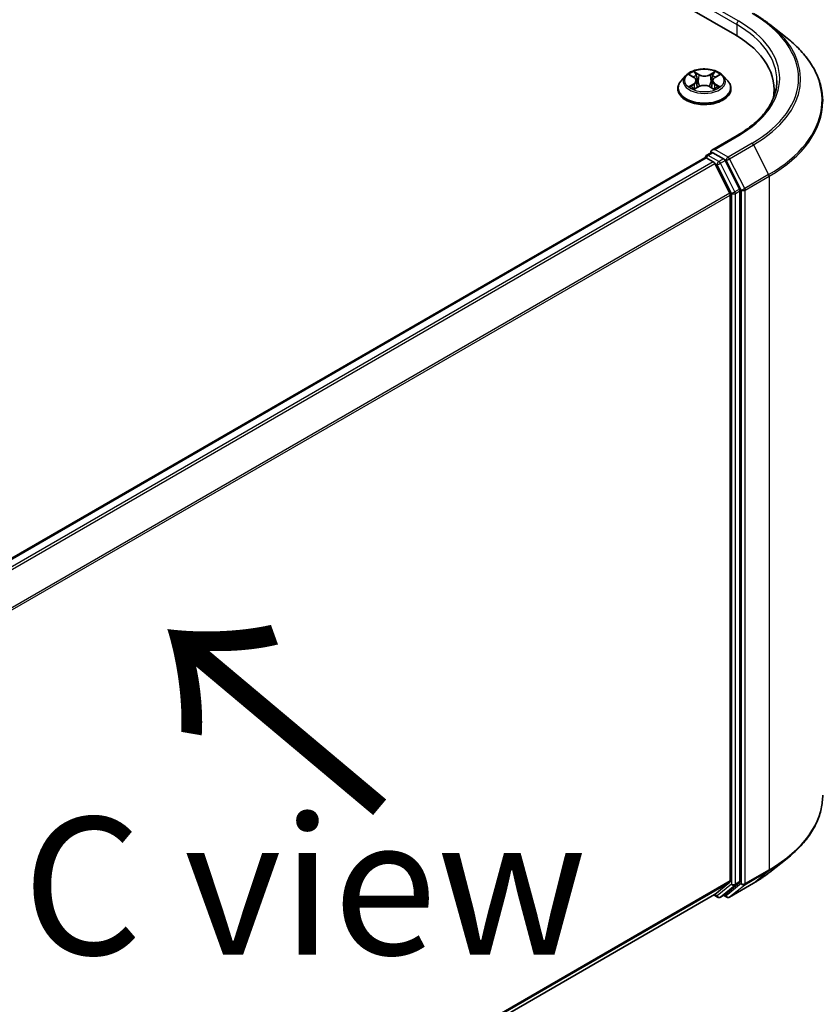
# Model space of a CAD drawing. Units: millimetres. Extents: x 36 to 9285, y 20 to 1566.
# Drawn here: x 253 to 289, y 545 to 589 of the extents above; entities that cross this region are included whole.
import ezdxf

# ---------------------------------------------------------------- set-up
doc = ezdxf.new("R2010")
doc.units = ezdxf.units.MM
doc.header["$LTSCALE"] = 2.5
doc.layers.get('Defpoints').update_dxf_attribs({"lineweight": 25})
for name, color, linetype, lineweight in [('Dimension (ISO)', 7, 'Continuous', 18), ('Symbol (ISO)', 7, 'Continuous', 18), ('Visible (ISO)', 7, 'Continuous', 35), ('Visible Narrow (ISO)', 7, 'Continuous', 25)]:
    doc.layers.add(name, color=color, linetype=linetype, lineweight=lineweight)
doc.styles.add('Note Text (TK)', font='MS PGothic.ttf')
doc.dimstyles.new('Default - Method 1b (TK)', dxfattribs={"dimscale": 2.5, "dimtxt": 2.5, "dimasz": 2.5, "dimexe": 1, "dimexo": 1.5, "dimgap": 1, "dimtad": 1, "dimdsep": 46, "dimtxsty": 'Note Text (TK)', "dimblk": 'OPEN', "dimcen": 0.09, "dimdle": 5, "dimclrd": 100, "dimclre": 100, "dimclrt": 7, "dimadec": 1, "dimazin": 1, "dimtfac": 1, "dimtmove": 0, "dimatfit": 3, "dimldrblk": 'OPEN', "dimfxl": 1, "dimtolj": 1, "dimlwd": -1, "dimlwe": -1, "dimarcsym": 0})

# ---------------------------------------------------------------- blocks, each defined once
blk = doc.blocks.new('_Open')
at = {"color": 0, "linetype": 'ByBlock', "lineweight": -2}
for p, q in [((-1, 0.1667), (0, 0)), ((-1, -0.1667), (0, 0)), ((0, 0), (-1, 0))]:
    blk.add_line(p, q, dxfattribs=at)
blk = doc.blocks.new('*D23')
at = {"layer": 'Defpoints', "color": 0}
for p in [(289.138, 554.119), (228.482, 522.89), (261.162, 504.022)]:
    blk.add_point(p, dxfattribs=at)
at = {"layer": 'Dimension (ISO)', "color": 100}
for p, q in [((292.86, 551.971), (320.132, 536.225)), ((312.281, 534.46), (266.532, 507.22)), ((232.203, 520.741), (263.643, 502.59))]:
    blk.add_line(p, q, dxfattribs=at)
at = {"layer": 'Dimension (ISO)', "color": 100, "xscale": 6.25, "yscale": 6.25, "zscale": 6.25}
for p, rotation in [((317.651, 537.657), 30.77048708010871), ((261.162, 504.022), 210.7704870801088)]:
    blk.add_blockref('_Open', p, dxfattribs=dict(at, rotation=rotation))
at = {"layer": 'Dimension (ISO)', "color": 7, "insert": (282.315, 522.495), "char_height": 6.25, "attachment_point": 4, "rotation": 30.7705, "style": 'Note Text (TK)'}
blk.add_mtext('\\A1;{\\Q-29.230;\\W0.823;\\H0.816x;200}', dxfattribs=at)

msp = doc.modelspace()

# ---------------------------------------------------------------- linework, layer by layer
at = {"layer": 'Visible (ISO)'}
for p, q in [((170.2312, 655.0726), (285.136, 588.7322)), ((286.7265, 589.1987), (287.5145, 588.575)), ((282.8968, 586.8643), (282.6901, 586.6337)), ((283.1035, 586.8922), (283.2788, 586.7857)), ((284.228, 586.7814), (284.4067, 586.8865)), ((284.6058, 586.8643), (284.8124, 586.6337)), ((282.5429, 586.2657), (282.5429, 586.2796)), ((283.3041, 586.2601), (283.4901, 586.3622)), ((283.3859, 586.6413), (283.42, 586.3237)), ((284.0049, 586.3597), (284.1875, 586.2562)), ((284.1166, 586.6344), (284.0824, 586.3158)), ((284.9596, 586.2657), (284.9596, 586.2796)), ((286.93, 586.2317), (286.93, 585.9361)), ((285.2503, 584.1456), (284.0977, 583.4802)), ((283.7771, 583.125), (239.6159, 557.6285)), ((283.803, 583.1358), (283.803, 583.1308)), ((283.8396, 583.1188), (284.1518, 582.9386)), ((283.8655, 583.2441), (284.0757, 583.3654)), ((284.623, 583.0748), (284.1343, 583.357)), ((284.9093, 581.509), (284.2197, 582.8627)), ((285.3512, 581.7026), (284.6909, 582.9989)), ((284.9298, 581.4319), (284.9298, 550.2067)), ((285.3717, 550.1833), (285.3717, 581.6254)), ((286.7265, 550.6048), (287.5145, 551.2286)), ((284.2197, 549.5958), (284.9093, 550.1532)), ((284.6909, 549.596), (285.3512, 550.1297)), ((284.8919, 549.473), (285.9821, 550.1024)), ((240.8311, 524.5448), (284.2143, 549.5921)), ((284.1813, 549.573), (284.3542, 549.4732)), ((284.4792, 549.4732), (284.6855, 549.5923)), ((284.7669, 549.473), (284.623, 549.5562))]:
    msp.add_line(p, q, dxfattribs=at)
for centre, start, end in [((283.928, 583.1358), 120, 180), ((284.4167, 549.5814), 240, 300), ((284.8294, 549.5813), 240, 300)]:
    msp.add_arc(centre, 0.125, start, end, dxfattribs=at)
for centre, major_axis, start_param, end_param in [((280.805, 586.2317), (6.125, 0), 6.1711605, 7.0685835), ((280.805, 585.5513), (6.25, 0), 0.1529658, 0.2006295), ((283.8396, 583.0167), (-0.0625, 0.1083), 5.4977871, 6.2831853), ((284.2227, 583.408), (-0.1768, 0), 4.712389, 6.2831853), ((284.1343, 583.459), (-0.0625, -0.1083), 5.4977871, 6.1236372), ((284.1518, 582.8365), (-0.0625, 0.1083), 4.6217291, 5.4977871), ((284.623, 582.9728), (0.0625, -0.1083), 1.4801364, 2.3561945), ((284.8414, 581.4829), (-0.0625, 0.1083), 3.9269908, 4.6217291), ((285.2833, 581.6765), (0.0625, -0.1083), 0.7853982, 1.4801364), ((284.8414, 550.2578), (0.0625, -0.1083), 0.0906599, 0.7853982), ((285.2833, 550.2343), (0.0625, -0.1083), 0.0906599, 0.7853982), ((284.1518, 549.7004), (0.0625, -0.1083), 0, 0.0906599), ((284.623, 549.7005), (0.0625, -0.1083), 0, 0.0906599)]:
    msp.add_ellipse(centre, major_axis=major_axis, ratio=0.5773503, start_param=start_param, end_param=end_param, dxfattribs=at)
for points, knots in [([(285.9821, 589.7011), (286.036, 589.67), (286.0891, 589.6384), (286.1936, 589.5742), (286.245, 589.5416), (286.3461, 589.4755), (286.3958, 589.4419), (286.4934, 589.374), (286.5413, 589.3395), (286.6353, 589.2698), (286.6814, 589.2345), (286.7265, 589.1987)], [3.14159265, 3.14159265, 3.14159265, 3.14159265, 3.17264484, 3.17264484, 3.20369702, 3.20369702, 3.2347492, 3.2347492, 3.26580139, 3.26580139, 3.29685357, 3.29685357, 3.29685357, 3.29685357]), ([(289.1383, 585.6844), (289.1383, 585.8926), (289.1155, 586.1008), (289.0251, 586.513), (288.9574, 586.7171), (288.7788, 587.1174), (288.6679, 587.3138), (288.4052, 587.6956), (288.2535, 587.8811), (287.9118, 588.2387), (287.7219, 588.4108), (287.5145, 588.575)], [2.35619449, 2.35619449, 2.35619449, 2.35619449, 2.48222194, 2.48222194, 2.60824939, 2.60824939, 2.73427684, 2.73427684, 2.86030429, 2.86030429, 2.98633174, 2.98633174, 2.98633174, 2.98633174]), ([(284.6058, 586.8643), (284.5546, 586.9214), (284.4897, 586.9714), (284.3365, 587.0575), (284.2472, 587.093), (284.0557, 587.1448), (283.9535, 587.1611), (283.7462, 587.1737), (283.6413, 587.17), (283.4382, 587.143), (283.3401, 587.1196), (283.1598, 587.0546), (283.0777, 587.0129), (282.9662, 586.933), (282.9288, 586.9), (282.8968, 586.8643)], [1.2710115, 1.2710115, 1.2710115, 1.2710115, 1.5920244, 1.5920244, 1.926453, 1.926453, 2.2595305, 2.2595305, 2.5908439, 2.5908439, 2.9225798, 2.9225798, 3.2565578, 3.2565578, 3.4574709, 3.4574709, 3.4574709, 3.4574709]), ([(283.3859, 586.6413), (283.3847, 586.6525), (283.3821, 586.6636), (283.3745, 586.6853), (283.3694, 586.6959), (283.3568, 586.7162), (283.3494, 586.726), (283.3325, 586.7447), (283.323, 586.7536), (283.3022, 586.7704), (283.2909, 586.7784), (283.2788, 586.7857)], [0.85534825, 0.85534825, 0.85534825, 0.85534825, 0.99494721, 0.99494721, 1.13454616, 1.13454616, 1.27414512, 1.27414512, 1.41374408, 1.41374408, 1.55334303, 1.55334303, 1.55334303, 1.55334303]), ([(284.228, 586.7814), (284.2154, 586.774), (284.2036, 586.766), (284.182, 586.7489), (284.1721, 586.7399), (284.1545, 586.7209), (284.1468, 586.7109), (284.1338, 586.6902), (284.1285, 586.6794), (284.1205, 586.6573), (284.1179, 586.6459), (284.1166, 586.6344)], [3.15904595, 3.15904595, 3.15904595, 3.15904595, 3.3018636, 3.3018636, 3.44468124, 3.44468124, 3.58749889, 3.58749889, 3.73031654, 3.73031654, 3.87313419, 3.87313419, 3.87313419, 3.87313419]), ([(282.6901, 586.6337), (282.6715, 586.613), (282.6544, 586.5915), (282.6236, 586.5472), (282.6098, 586.5244), (282.586, 586.4777), (282.5759, 586.4537), (282.5595, 586.405), (282.5533, 586.3802), (282.545, 586.3301), (282.5429, 586.3048), (282.5429, 586.2796)], [3.45747093, 3.45747093, 3.45747093, 3.45747093, 3.55298426, 3.55298426, 3.64849758, 3.64849758, 3.7440109, 3.7440109, 3.83952422, 3.83952422, 3.93503755, 3.93503755, 3.93503755, 3.93503755]), ([(282.5429, 586.2657), (282.5429, 586.1912), (282.5626, 586.1169), (282.6388, 585.9745), (282.6967, 585.9068), (282.8461, 585.7839), (282.9389, 585.7293), (283.1489, 585.6401), (283.2661, 585.6057), (283.5126, 585.5603), (283.6418, 585.5494), (283.8994, 585.5518), (284.0278, 585.5651), (284.2712, 585.615), (284.3863, 585.6515), (284.5917, 585.7445), (284.682, 585.8012), (284.8276, 585.9297), (284.8833, 586.0016), (284.9454, 586.1387), (284.9596, 586.2022), (284.9596, 586.2657)], [3.9350375, 3.9350375, 3.9350375, 3.9350375, 4.2347481, 4.2347481, 4.5471591, 4.5471591, 4.8716521, 4.8716521, 5.1973801, 5.1973801, 5.5221306, 5.5221306, 5.8464854, 5.8464854, 6.1713195, 6.1713195, 6.4971169, 6.4971169, 6.821032, 6.821032, 7.0766302, 7.0766302, 7.0766302, 7.0766302]), ([(283.1771, 586.3493), (283.1845, 586.3431), (283.1925, 586.3368), (283.2098, 586.3242), (283.219, 586.3179), (283.2386, 586.3055), (283.249, 586.2994), (283.2709, 586.2874), (283.2823, 586.2815), (283.3012, 586.2725), (283.3081, 586.2694), (283.3152, 586.2662)], [4.53479619, 4.53479619, 4.53479619, 4.53479619, 4.60498301, 4.60498301, 4.67516983, 4.67516983, 4.74535665, 4.74535665, 4.81554347, 4.81554347, 4.855305, 4.855305, 4.855305, 4.855305]), ([(284.0049, 586.3597), (283.9773, 586.3754), (283.9458, 586.3883), (283.8781, 586.4082), (283.8417, 586.415), (283.7673, 586.422), (283.7292, 586.4222), (283.6546, 586.4159), (283.6181, 586.4094), (283.5499, 586.3902), (283.5181, 586.3775), (283.4901, 586.3622)], [1.5882496, 1.5882496, 1.5882496, 1.5882496, 1.8954276, 1.8954276, 2.2026055, 2.2026055, 2.5097835, 2.5097835, 2.8169614, 2.8169614, 3.1241394, 3.1241394, 3.1241394, 3.1241394]), ([(284.1774, 586.262), (284.1851, 586.2652), (284.1926, 586.2685), (284.2121, 586.2775), (284.2238, 586.2833), (284.2462, 586.2952), (284.2568, 586.3013), (284.2769, 586.3136), (284.2864, 586.3199), (284.3042, 586.3324), (284.3125, 586.3387), (284.3202, 586.3449)], [6.13815069, 6.13815069, 6.13815069, 6.13815069, 6.1801144, 6.1801144, 6.25022756, 6.25022756, 6.32034072, 6.32034072, 6.39045387, 6.39045387, 6.46056703, 6.46056703, 6.46056703, 6.46056703]), ([(284.9596, 586.2796), (284.9596, 586.3048), (284.9575, 586.3301), (284.9492, 586.3802), (284.943, 586.405), (284.9267, 586.4537), (284.9165, 586.4777), (284.8927, 586.5244), (284.879, 586.5472), (284.8481, 586.5915), (284.8311, 586.613), (284.8124, 586.6337)], [0.79344489, 0.79344489, 0.79344489, 0.79344489, 0.88895822, 0.88895822, 0.98447154, 0.98447154, 1.07998486, 1.07998486, 1.17549818, 1.17549818, 1.27101151, 1.27101151, 1.27101151, 1.27101151]), ([(287.055, 586.64), (287.055, 586.4586), (287.0303, 586.2772), (286.9316, 585.9173), (286.8575, 585.7389), (286.6606, 585.3889), (286.5377, 585.2174), (286.2452, 584.886), (286.0756, 584.7261), (285.6937, 584.4227), (285.4814, 584.2791), (285.2503, 584.1456)], [3.92699082, 3.92699082, 3.92699082, 3.92699082, 4.08407045, 4.08407045, 4.24115008, 4.24115008, 4.39822972, 4.39822972, 4.55530935, 4.55530935, 4.71238898, 4.71238898, 4.71238898, 4.71238898]), ([(284.0757, 583.3654), (284.081, 583.3685), (284.09, 583.3701), (284.1111, 583.3676), (284.1231, 583.3634), (284.1343, 583.357)], [0.038953354, 0.038953354, 0.038953354, 0.038953354, 0.050334548, 0.050334548, 0.061715743, 0.061715743, 0.061715743, 0.061715743]), ([(289.1383, 554.1191), (289.1383, 553.9109), (289.1155, 553.7028), (289.0251, 553.2905), (288.9574, 553.0865), (288.7788, 552.6861), (288.6679, 552.4898), (288.4052, 552.108), (288.2535, 551.9224), (287.9118, 551.5648), (287.7219, 551.3927), (287.5145, 551.2286)], [3.92699082, 3.92699082, 3.92699082, 3.92699082, 4.05301827, 4.05301827, 4.17904572, 4.17904572, 4.30507316, 4.30507316, 4.43110061, 4.43110061, 4.55712806, 4.55712806, 4.55712806, 4.55712806]), ([(285.9821, 550.1024), (286.036, 550.1336), (286.0891, 550.1652), (286.1936, 550.2294), (286.245, 550.262), (286.3461, 550.3281), (286.3958, 550.3616), (286.4934, 550.4296), (286.5413, 550.464), (286.6353, 550.5338), (286.6814, 550.5691), (286.7265, 550.6048)], [1.57079633, 1.57079633, 1.57079633, 1.57079633, 1.60184851, 1.60184851, 1.63290069, 1.63290069, 1.66395288, 1.66395288, 1.69500506, 1.69500506, 1.72605724, 1.72605724, 1.72605724, 1.72605724])]:
    msp.add_open_spline(points, degree=3, knots=knots, dxfattribs=at)
at = {"layer": 'Visible Narrow (ISO)'}
for p, q in [((284.0459, 589.8719), (285.2244, 589.1915)), ((285.3128, 589.3446), (284.2227, 589.974)), ((285.2244, 589.1915), (285.2244, 588.6801)), ((283.0442, 586.9209), (283.2679, 586.7849)), ((283.5079, 586.9213), (283.2761, 587.0527)), ((283.3476, 586.9798), (283.4934, 586.8972)), ((283.4934, 586.8972), (283.4722, 586.6023)), ((284.2379, 587.0482), (284.0024, 586.919)), ((284.0167, 586.8948), (284.1647, 586.976)), ((284.0167, 586.8948), (284.0375, 586.5996)), ((284.2386, 586.7804), (284.4661, 586.9143)), ((283.264, 586.4995), (283.0364, 586.3656)), ((283.1357, 586.3914), (283.2788, 586.4755)), ((283.2646, 586.2317), (283.5001, 586.3609)), ((283.2788, 586.4755), (283.2934, 586.2762)), ((283.9946, 586.3586), (284.2264, 586.2272)), ((284.2195, 586.4712), (284.2049, 586.2742)), ((284.2195, 586.4712), (284.3602, 586.3857)), ((284.4584, 586.359), (284.2346, 586.495)), ((284.2227, 583.51), (285.3128, 584.1394)), ((285.9196, 583.7891), (284.8294, 583.1597)), ((284.8974, 583.0838), (285.9875, 583.7132)), ((285.9875, 583.7132), (286.6771, 582.3595)), ((239.6526, 557.6074), (283.8396, 583.1188)), ((283.928, 583.2379), (284.1343, 583.357)), ((284.4167, 582.9557), (283.928, 583.2379)), ((284.8294, 583.1597), (284.2227, 583.51)), ((284.1518, 582.9386), (239.9648, 557.4272)), ((240.0645, 557.3696), (284.2197, 582.8627)), ((284.2177, 582.8665), (284.3283, 582.8027)), ((284.3283, 582.8027), (284.9887, 581.5064)), ((284.623, 583.0748), (284.4167, 582.9557)), ((284.4846, 582.8798), (284.6909, 582.9989)), ((285.145, 581.5835), (284.4846, 582.8798)), ((284.623, 583.0748), (284.7411, 583.0066)), ((284.7411, 583.0066), (285.4306, 581.653)), ((285.5869, 581.7302), (284.8974, 583.0838)), ((286.6771, 582.3595), (285.5869, 581.7302)), ((285.6074, 581.653), (286.6975, 582.2824)), ((286.6975, 582.2824), (286.6975, 550.717)), ((284.9093, 581.509), (240.7954, 556.0399)), ((240.8276, 555.9694), (284.9298, 581.4319)), ((284.9887, 581.5064), (284.9887, 550.0642)), ((285.3512, 581.7026), (285.145, 581.5835)), ((285.1655, 581.5064), (285.3717, 581.6254)), ((285.1655, 550.0642), (285.1655, 581.5064)), ((285.4306, 581.653), (285.4306, 550.0877)), ((285.6074, 550.0877), (285.6074, 581.653)), ((285.5869, 550.0341), (286.6771, 550.6635)), ((286.6975, 550.717), (285.6074, 550.0877)), ((285.9875, 550.1061), (286.6771, 550.6635)), ((284.9298, 550.2067), (240.8311, 524.7464)), ((240.8311, 524.7047), (284.9093, 550.1532)), ((284.9887, 550.0642), (284.3283, 549.5304)), ((284.4846, 549.4769), (285.145, 550.0107)), ((285.4306, 550.0877), (284.7411, 549.5303)), ((285.9875, 550.1061), (284.8974, 549.4768)), ((284.8974, 549.4768), (285.5869, 550.0341)), ((285.145, 550.0107), (285.3512, 550.1297)), ((285.3717, 550.1833), (285.1655, 550.0642)), ((284.2197, 549.5958), (240.8311, 524.5454)), ((284.3283, 549.5304), (284.2177, 549.5943)), ((284.6909, 549.596), (284.4846, 549.4769)), ((284.7411, 549.5303), (284.6596, 549.5773))]:
    msp.add_line(p, q, dxfattribs=at)
for centre, major_axis, ratio, start_param, end_param in [((280.805, 586.742), (7.2331, 0), 0.5773503, 5.4977871, 7.0685835), ((285.3128, 589.2425), (0.0625, 0.1083), 0.5773503, 0.7853982, 2.3561945), ((280.805, 586.64), (6.25, 0), 0.5773503, 0, 0.7853982), ((280.805, 586.742), (6.375, 0), 0.5773503, 5.4977871, 7.0685835), ((280.805, 586.7053), (7.3291, 0), 0.5773503, 5.4977871, 6.9133226), ((280.805, 585.7498), (8.3044, 0), 0.5773503, 5.4977871, 6.9133226), ((283.7513, 586.609), (-0.9621, 0), 0.5773503, 5.8056187, 9.9023446), ((283.7513, 586.64), (-0.8584, 0), 0.5773503, 5.2990559, 5.6804249), ((283.7513, 586.5455), (0.6717, 0), 0.5773503, 2.1682476, 2.4139191), ((283.0099, 586.6434), (0.3559, 0), 0.5773503, 5.5071937, 7.0430834), ((283.2679, 586.7679), (0.0108, 0.0178), 0.5918834, 0, 0.7984775), ((283.3331, 586.9727), (-0.0171, -0.0119), 0.1886836, 1.0487897, 2.4439719), ((283.3839, 586.8648), (-0.0201, -0.0055), 0.2212168, 3.8450841, 5.2005072), ((283.5079, 586.9043), (-0.0103, -0.0181), 0.5718939, 3.9223316, 5.4058614), ((283.7572, 587.0524), (0.3767, 0), 0.5773503, 3.9363974, 5.4722871), ((283.7572, 587.068), (-0.3559, 0), 0.5773503, 0.7948047, 2.3306945), ((284.0024, 586.902), (0.01, -0.0183), 0.5624417, 0.8850936, 2.3686235), ((284.4926, 586.6365), (-0.3559, 0), 0.5773503, 5.5071937, 7.0430834), ((284.1273, 586.8613), (-0.0201, 0.0056), 0.2246379, 4.211281, 5.5667041), ((283.7513, 586.5455), (0.6717, 0), 0.5773503, 0.7142576, 0.9572516), ((284.179, 586.9688), (-0.0169, 0.0121), 0.1812312, 0.7085404, 2.1037226), ((284.2386, 586.7634), (-0.0106, 0.018), 0.5827555, 5.4930394, 6.2831853), ((283.7513, 586.64), (-0.8584, 0), 0.5773503, 3.7282596, 4.1096286), ((283.7513, 586.3167), (-1.1949, 0), 0.5773503, 5.8056187, 9.9023446), ((283.7513, 586.2796), (-1.2083, 0), 0.5773503, 0, 3.1415927), ((283.7513, 586.2657), (1.2083, 0), 0.5773503, 3.1415927, 6.2831853), ((283.7513, 586.64), (0.8584, 0), 0.5773503, 3.7282596, 4.1096286), ((283.1505, 586.3845), (-0.0041, -0.0204), 0.775702, 4.5248789, 5.9200611), ((283.2113, 586.3409), (-0.0177, -0.011), 0.7273615, 5.1552974, 5.7869968), ((283.264, 586.4825), (0.0106, -0.018), 0.5827555, 0.8679169, 2.3514468), ((283.0099, 586.6279), (0.3767, 0), 0.5773503, 5.5071937, 6.3450887), ((283.4577, 586.5952), (-0.0201, -0.0055), 0.2211833, 3.8450775, 5.1961234), ((283.5001, 586.3439), (-0.01, 0.0183), 0.5624417, 5.5102161, 6.2831853), ((283.7453, 586.2119), (0.3559, 0), 0.5773503, 0.7948047, 2.3306945), ((283.9946, 586.3416), (0.0103, 0.0181), 0.5718939, 0, 0.7807389), ((284.0518, 586.5924), (-0.0201, 0.0056), 0.2246048, 4.215665, 5.5667109), ((284.4926, 586.621), (-0.3767, 0), 0.5773503, 6.221282, 7.0430834), ((284.2346, 586.478), (-0.0108, -0.0178), 0.5918834, 3.9400701, 5.4236), ((283.7513, 586.64), (0.8584, 0), 0.5773503, 5.2990559, 5.6804249), ((284.2852, 586.3359), (-0.0177, 0.011), 0.7320968, 3.660548, 4.2531479), ((284.3452, 586.3789), (0.0039, -0.0205), 0.7837753, 0.3590878, 1.7542699), ((280.805, 585.6844), (8.3333, 0), 0.5773503, 5.4977871, 6.2831853), ((285.3128, 584.0374), (-0.0625, 0.1083), 0.5773503, 5.4977871, 6.2831853), ((285.9196, 583.687), (0.0625, -0.1083), 0.5773503, 1.4801364, 2.3561945), ((283.928, 583.1358), (-0.125, 0), 0.5773503, 0, 0.0701236), ((283.928, 583.1358), (0.0625, 0.1083), 0.5773503, 0.7853982, 2.061679), ((283.928, 583.1358), (-0.0625, 0.1083), 0.5773503, 5.4977871, 6.2831853), ((284.8294, 583.0577), (0.0625, 0.1083), 0.5773503, 0.7853982, 2.3561945), ((284.8294, 583.0577), (-0.0625, 0.1083), 0.5773503, 4.6217291, 5.4977871), ((284.4167, 582.8537), (0.0625, 0.1083), 0.5773503, 0.7853982, 2.3561945), ((284.4167, 582.8537), (-0.1114, -0.0567), 0.0739221, 0.617421, 2.1882173), ((284.4167, 582.8537), (-0.0625, 0.1083), 0.5773503, 4.6217291, 5.4977871), ((284.8294, 583.0577), (-0.1114, -0.0567), 0.0739221, 0.617421, 2.1882173), ((286.6092, 582.3334), (-0.0625, 0.1083), 0.5773503, 3.9269908, 4.6217291), ((285.0771, 581.5574), (0.1114, 0.0567), 0.0739221, 3.7590136, 5.32981), ((285.0771, 581.5574), (-0.125, 0), 0.5773503, 0.7853982, 2.3561945), ((285.0771, 581.5574), (-0.0625, 0.1083), 0.5773503, 3.9269908, 4.6217291), ((285.519, 581.704), (0.1114, 0.0567), 0.0739221, 3.7590136, 5.32981), ((285.519, 581.704), (-0.125, 0), 0.5773503, 0.7853982, 2.3561945), ((285.519, 581.704), (-0.0625, 0.1083), 0.5773503, 3.9269908, 4.6217291), ((280.805, 554.1191), (8.3333, 0), 0.5773503, 5.4977871, 6.2831853), ((280.805, 554.0538), (8.3044, 0), 0.5773503, 5.4977871, 5.6530481), ((280.805, 553.0983), (-7.3291, 0), 0.5773503, 2.3561945, 2.5114554), ((286.6092, 550.7681), (0.0625, -0.1083), 0.5773503, 0.0906599, 0.7853982), ((285.0771, 550.1152), (0.125, 0), 0.5773503, 3.9269908, 5.4977871), ((285.0771, 550.1152), (0.0786, -0.0972), 0.8131434, 4.585045, 6.1558413), ((285.0771, 550.1152), (0.0625, -0.1083), 0.5773503, 0.0906599, 0.7853982), ((285.519, 550.1387), (0.125, 0), 0.5773503, 3.9269908, 5.4977871), ((285.519, 550.1387), (0.0786, -0.0972), 0.8131434, 4.585045, 6.1558413), ((285.519, 550.1387), (0.0625, -0.1083), 0.5773503, 0.0906599, 0.7853982), ((285.9196, 550.2107), (0.0625, -0.1083), 0.5773503, 0, 0.0906599), ((284.4167, 549.5814), (-0.0625, -0.1083), 0.5773503, 5.4977871, 6.2831853), ((284.4167, 549.5814), (0.0786, -0.0972), 0.8131434, 4.585045, 6.1558413), ((284.8294, 549.5813), (-0.0625, -0.1083), 0.5773503, 5.4977871, 6.2831853), ((284.8294, 549.5813), (0.0786, -0.0972), 0.8131434, 4.585045, 6.1558413), ((284.4167, 549.5814), (0.0625, -0.1083), 0.5773503, 0, 0.0906599), ((284.8294, 549.5813), (0.0625, -0.1083), 0.5773503, 0, 0.0906599)]:
    msp.add_ellipse(centre, major_axis=major_axis, ratio=ratio, start_param=start_param, end_param=end_param, dxfattribs=at)
msp.add_ellipse((283.7513, 586.64), major_axis=(0.8923, 0), ratio=0.5773503, dxfattribs=at)
for points, knots in [([(283.1438, 586.8677), (283.1404, 586.8717), (283.1367, 586.8754), (283.1239, 586.8868), (283.114, 586.8935), (283.0944, 586.9043), (283.0847, 586.9085), (283.0648, 586.9157), (283.0544, 586.9187), (283.0442, 586.9209)], [0.001781363, 0.001781363, 0.001781363, 0.001781363, 0.005934038, 0.005934038, 0.0154285, 0.0154285, 0.023744988, 0.023744988, 0.032394303, 0.032394303, 0.032394303, 0.032394303]), ([(283.0442, 586.9209), (283.0535, 586.9173), (283.0629, 586.9133), (283.0812, 586.9047), (283.09, 586.9001), (283.1002, 586.8942), (283.1019, 586.8932), (283.1035, 586.8922)], [-0.032394303, -0.032394303, -0.032394303, -0.032394303, -0.023744988, -0.023744988, -0.0154285, -0.0154285, -0.013820546, -0.013820546, -0.013820546, -0.013820546]), ([(283.3476, 586.9798), (283.3409, 586.9865), (283.3343, 586.9933), (283.3178, 587.0109), (283.3081, 587.0213), (283.2909, 587.0388), (283.2835, 587.046), (283.2761, 587.0527)], [-0.032055974, -0.032055974, -0.032055974, -0.032055974, -0.02365019, -0.02365019, -0.010200936, -0.010200936, 0.000338329, 0.000338329, 0.000338329, 0.000338329]), ([(283.2761, 587.0527), (283.2806, 587.0454), (283.2852, 587.0371), (283.2961, 587.0162), (283.3026, 587.0033), (283.3151, 586.9812), (283.3205, 586.9725), (283.3265, 586.964)], [-0.000338329, -0.000338329, -0.000338329, -0.000338329, 0.010200936, 0.010200936, 0.02365019, 0.02365019, 0.032055974, 0.032055974, 0.032055974, 0.032055974]), ([(283.3265, 586.964), (283.3369, 586.9494), (283.3463, 586.9337), (283.3621, 586.9007), (283.3686, 586.8834), (283.3734, 586.8661)], [-0.028982846, -0.028982846, -0.028982846, -0.028982846, -0.014585063, -0.014585063, 0, 0, 0, 0]), ([(283.3984, 586.8718), (283.3932, 586.8909), (283.3861, 586.9099), (283.369, 586.9463), (283.3589, 586.9637), (283.3476, 586.9798)], [0, 0, 0, 0, 0.014585063, 0.014585063, 0.028982846, 0.028982846, 0.028982846, 0.028982846]), ([(283.3734, 586.8661), (283.3857, 586.8212), (283.398, 586.7763), (283.4226, 586.6864), (283.4349, 586.6415), (283.4472, 586.5966)], [-0.068779854, -0.068779854, -0.068779854, -0.068779854, -0.034389927, -0.034389927, 0, 0, 0, 0]), ([(283.4722, 586.6023), (283.4599, 586.6472), (283.4476, 586.6921), (283.423, 586.782), (283.4107, 586.8269), (283.3984, 586.8718)], [0, 0, 0, 0, 0.034389927, 0.034389927, 0.068779854, 0.068779854, 0.068779854, 0.068779854]), ([(284.113, 586.8685), (284.1004, 586.8237), (284.0878, 586.7789), (284.0627, 586.6893), (284.0501, 586.6444), (284.0375, 586.5996)], [0, 0, 0, 0, 0.034389927, 0.034389927, 0.068779854, 0.068779854, 0.068779854, 0.068779854]), ([(284.0625, 586.5937), (284.0751, 586.6385), (284.0877, 586.6833), (284.1129, 586.7729), (284.1254, 586.8177), (284.138, 586.8626)], [-0.068779854, -0.068779854, -0.068779854, -0.068779854, -0.034389927, -0.034389927, 0, 0, 0, 0]), ([(284.1647, 586.976), (284.1532, 586.9599), (284.1429, 586.9425), (284.1254, 586.9062), (284.1183, 586.8874), (284.113, 586.8685)], [0, 0, 0, 0, 0.014491423, 0.014491423, 0.028982846, 0.028982846, 0.028982846, 0.028982846]), ([(284.138, 586.8626), (284.1429, 586.8797), (284.1494, 586.8968), (284.1656, 586.9297), (284.1751, 586.9454), (284.1857, 586.96)], [-0.028982846, -0.028982846, -0.028982846, -0.028982846, -0.014491423, -0.014491423, 0, 0, 0, 0]), ([(284.2379, 587.0482), (284.2317, 587.0428), (284.2254, 587.037), (284.2131, 587.025), (284.2069, 587.0188), (284.1937, 587.0053), (284.1865, 586.9978), (284.1743, 586.9854), (284.1696, 586.9807), (284.1647, 586.976)], [-0.032394303, -0.032394303, -0.032394303, -0.032394303, -0.023744988, -0.023744988, -0.0154285, -0.0154285, -0.005934038, -0.005934038, 0, 0, 0, 0]), ([(284.1857, 586.96), (284.1901, 586.966), (284.1941, 586.9721), (284.2038, 586.9878), (284.209, 586.9972), (284.2182, 587.014), (284.2222, 587.0214), (284.2301, 587.0356), (284.234, 587.0423), (284.2379, 587.0482)], [0, 0, 0, 0, 0.005934038, 0.005934038, 0.0154285, 0.0154285, 0.023744988, 0.023744988, 0.032394303, 0.032394303, 0.032394303, 0.032394303]), ([(284.4661, 586.9143), (284.4535, 586.9117), (284.4408, 586.9081), (284.4127, 586.8972), (284.3976, 586.8892), (284.3777, 586.8741), (284.3717, 586.8687), (284.3663, 586.8628)], [-0.000338329, -0.000338329, -0.000338329, -0.000338329, 0.010200936, 0.010200936, 0.02365019, 0.02365019, 0.030022431, 0.030022431, 0.030022431, 0.030022431]), ([(284.4067, 586.8865), (284.4148, 586.8913), (284.4231, 586.8957), (284.443, 586.9052), (284.4546, 586.91), (284.4661, 586.9143)], [-0.018051314, -0.018051314, -0.018051314, -0.018051314, -0.010200936, -0.010200936, 0.000338329, 0.000338329, 0.000338329, 0.000338329]), ([(283.1357, 586.3914), (283.1287, 586.3901), (283.1209, 586.3887), (283.0995, 586.3843), (283.0855, 586.381), (283.0595, 586.3736), (283.0479, 586.3699), (283.0364, 586.3656)], [-0.032055974, -0.032055974, -0.032055974, -0.032055974, -0.02365019, -0.02365019, -0.010200936, -0.010200936, 0.000338329, 0.000338329, 0.000338329, 0.000338329]), ([(283.0364, 586.3656), (283.049, 586.3682), (283.0617, 586.3698), (283.0899, 586.3716), (283.105, 586.3712), (283.1269, 586.369), (283.1346, 586.3678), (283.1411, 586.3665)], [-0.000338329, -0.000338329, -0.000338329, -0.000338329, 0.010200936, 0.010200936, 0.02365019, 0.02365019, 0.032055974, 0.032055974, 0.032055974, 0.032055974]), ([(283.1965, 586.3478), (283.1892, 586.3596), (283.1802, 586.3694), (283.1596, 586.384), (283.1481, 586.3889), (283.1357, 586.3914)], [0, 0, 0, 0, 0.014585063, 0.014585063, 0.028982846, 0.028982846, 0.028982846, 0.028982846]), ([(283.1411, 586.3665), (283.1522, 586.3644), (283.1626, 586.36), (283.1736, 586.3522), (283.1754, 586.3508), (283.1771, 586.3493)], [-0.028982846, -0.028982846, -0.028982846, -0.028982846, -0.014585063, -0.014585063, -0.011724219, -0.011724219, -0.011724219, -0.011724219]), ([(283.3113, 586.2641), (283.309, 586.2642), (283.3068, 586.2642), (283.2988, 586.2633), (283.2935, 586.2613), (283.2844, 586.2554), (283.2803, 586.2518), (283.2724, 586.243), (283.2685, 586.2376), (283.2646, 586.2317)], [0.002558535, 0.002558535, 0.002558535, 0.002558535, 0.005934038, 0.005934038, 0.0154285, 0.0154285, 0.023744988, 0.023744988, 0.032394303, 0.032394303, 0.032394303, 0.032394303]), ([(283.2646, 586.2317), (283.2708, 586.2371), (283.2771, 586.2422), (283.2895, 586.2512), (283.2956, 586.2553), (283.3026, 586.2593), (283.3034, 586.2597), (283.3041, 586.2601)], [-0.032394303, -0.032394303, -0.032394303, -0.032394303, -0.023744988, -0.023744988, -0.0154285, -0.0154285, -0.014385115, -0.014385115, -0.014385115, -0.014385115]), ([(283.4472, 586.5966), (283.4648, 586.5324), (283.4851, 586.4694), (283.5123, 586.3975), (283.5163, 586.3873), (283.5204, 586.3771)], [-0.098241255, -0.098241255, -0.098241255, -0.098241255, -0.049120627, -0.049120627, -0.040916912, -0.040916912, -0.040916912, -0.040916912]), ([(283.5404, 586.3854), (283.5367, 586.3952), (283.5331, 586.405), (283.5077, 586.4761), (283.4887, 586.5387), (283.4722, 586.6023)], [0.041192741, 0.041192741, 0.041192741, 0.041192741, 0.049120627, 0.049120627, 0.098241255, 0.098241255, 0.098241255, 0.098241255]), ([(284.0375, 586.5996), (284.0206, 586.5362), (284.0013, 586.4738), (283.975, 586.4014), (283.9707, 586.3901), (283.9664, 586.3788)], [0, 0, 0, 0, 0.049120627, 0.049120627, 0.058294653, 0.058294653, 0.058294653, 0.058294653]), ([(283.986, 586.3697), (283.9909, 586.3816), (283.9956, 586.3935), (284.0239, 586.4669), (284.0445, 586.5297), (284.0625, 586.5937)], [-0.058727176, -0.058727176, -0.058727176, -0.058727176, -0.049120627, -0.049120627, 0, 0, 0, 0]), ([(284.2264, 586.2272), (284.2219, 586.2345), (284.2174, 586.2409), (284.2064, 586.2525), (284.1999, 586.2571), (284.1887, 586.2599), (284.185, 586.2603), (284.1808, 586.26)], [-0.000338329, -0.000338329, -0.000338329, -0.000338329, 0.010200936, 0.010200936, 0.02365019, 0.02365019, 0.029735765, 0.029735765, 0.029735765, 0.029735765]), ([(284.1875, 586.2562), (284.1931, 586.2531), (284.1986, 586.2495), (284.2116, 586.24), (284.2191, 586.2339), (284.2264, 586.2272)], [-0.0178431, -0.0178431, -0.0178431, -0.0178431, -0.010200936, -0.010200936, 0.000338329, 0.000338329, 0.000338329, 0.000338329]), ([(284.3602, 586.3857), (284.3479, 586.3833), (284.3365, 586.3785), (284.3163, 586.364), (284.3075, 586.3544), (284.3003, 586.3427)], [0, 0, 0, 0, 0.014491423, 0.014491423, 0.028982846, 0.028982846, 0.028982846, 0.028982846]), ([(284.3202, 586.3449), (284.3214, 586.346), (284.3228, 586.347), (284.3332, 586.3545), (284.3435, 586.3588), (284.3545, 586.3609)], [-0.0166277, -0.0166277, -0.0166277, -0.0166277, -0.014491423, -0.014491423, 0, 0, 0, 0]), ([(284.3545, 586.3609), (284.359, 586.3617), (284.3642, 586.3625), (284.3787, 586.3643), (284.3886, 586.365), (284.4082, 586.3651), (284.4178, 586.3647), (284.4377, 586.3628), (284.4481, 586.3612), (284.4584, 586.359)], [0, 0, 0, 0, 0.005934038, 0.005934038, 0.0154285, 0.0154285, 0.023744988, 0.023744988, 0.032394303, 0.032394303, 0.032394303, 0.032394303]), ([(284.4584, 586.359), (284.449, 586.3626), (284.4396, 586.3658), (284.4214, 586.3715), (284.4125, 586.374), (284.3942, 586.3786), (284.3848, 586.3808), (284.3704, 586.3837), (284.3651, 586.3848), (284.3602, 586.3857)], [-0.032394303, -0.032394303, -0.032394303, -0.032394303, -0.023744988, -0.023744988, -0.0154285, -0.0154285, -0.005934038, -0.005934038, 0, 0, 0, 0])]:
    msp.add_open_spline(points, degree=3, knots=knots, dxfattribs=at)
for points in [[(283.2121, 586.3227), (283.2069, 586.3311), (283.2017, 586.3395), (283.1965, 586.3478)], [(284.3003, 586.3427), (284.2956, 586.3351), (284.2908, 586.3274), (284.2861, 586.3198)]]:
    msp.add_open_spline(points, degree=3, dxfattribs=at)

# ---------------------------------------------------------------- texts
at = {"layer": 'Symbol (ISO)', "color": 7, "insert": (269.5014, 553.3526), "char_height": 10, "attachment_point": 4, "rotation": 140, "line_spacing_factor": 1.5, "style": 'Note Text (TK)'}
msp.add_mtext('\\fMS PGothic|b0|i0;{\\H10.0000;→}', dxfattribs=at)
at = {"layer": 'Symbol (ISO)', "color": 7, "insert": (265.5535, 549.9801), "char_height": 6.25, "attachment_point": 5, "line_spacing_factor": 1.5, "style": 'Note Text (TK)'}
msp.add_mtext('\\fＭＳ Ｐゴシック|b0|i0;C view', dxfattribs=at)

# ---------------------------------------------------------------- dimensions: what is measured, and where the dimension line sits
at = {"layer": 'Dimension (ISO)', "color": 100}
dim = msp.add_linear_dim(base=(261.1616, 504.0221), p1=(289.1383, 554.1191), p2=(228.482, 522.8896), angle=30.77049, text='{\\Q-29.230;\\W0.823;\\H0.816x;200}', dimstyle='Default - Method 1b (TK)', override={"dimgap": 1, "dimdec": 0, "dimlfac": 0.4, "dimtol": 0, "dimlim": 0, "dimtp": 0, "dimtm": 0, "dimtdec": 0, "dimtofl": 0, "dimatfit": 1}, dxfattribs=at)
dim.commit()
dim.dimension.update_dxf_attribs({"geometry": '*D23', "text_midpoint": (288.7404, 520.4431), "dimtype": 160})

doc.saveas('drawing.dxf')
